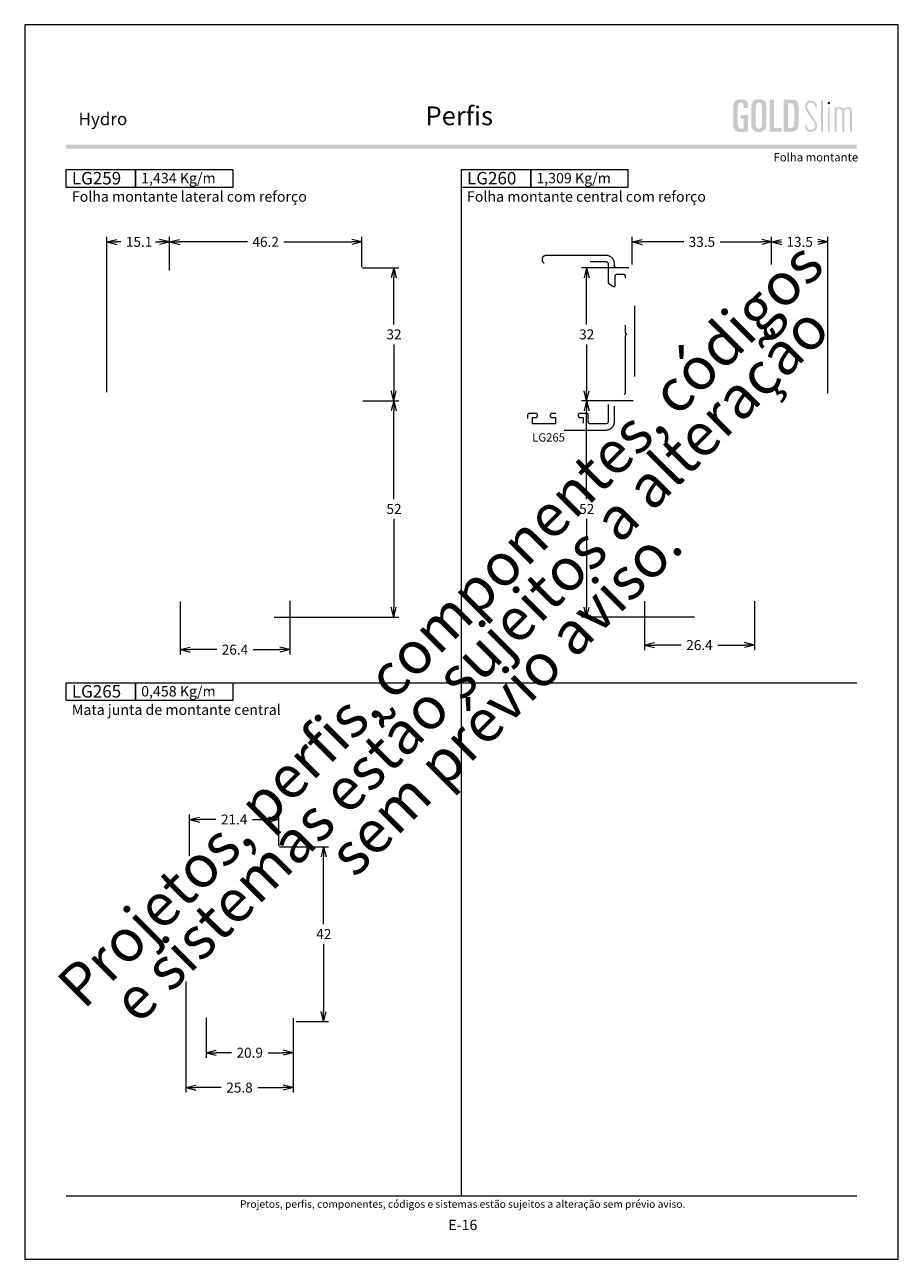
# Model space of a CAD drawing. Units: millimetres. Extents: x 957 to 3709, y -1408 to -341.
# Drawn here: x 1673 to 1883, y -1081 to -784 of the extents above; entities that cross this region are included whole.
import ezdxf
from ezdxf.enums import TextEntityAlignment as Align

# ---------------------------------------------------------------- set-up
doc = ezdxf.new("R2010")
doc.units = ezdxf.units.MM
doc.header["$MEASUREMENT"] = 0
doc.linetypes.add('DGN Style 2', pattern=[28.299967, 16.97998, -11.319987])
doc.layers.get('Defpoints').update_dxf_attribs({"lineweight": 0})
for name, color, linetype, lineweight, plot in [('A4', 7, 'Continuous', 0, False), ('LOGO', 7, 'Continuous', 0, False), ('MARGEM-1', 7, 'Continuous', 13, False)]:
    doc.layers.add(name, color=color, linetype=linetype, lineweight=lineweight, plot=plot)
for name, color, linetype, lineweight in [('LABEL', 7, 'Continuous', 0), ('MARGEM', 7, 'Continuous', 0), ('PBR-Profile', 7, 'Continuous', 13)]:
    doc.layers.add(name, color=color, linetype=linetype, lineweight=lineweight)
doc.styles.add('1', font='arialbd.ttf', dxfattribs={"height": 2})
doc.styles.add('14', font='arialbd.ttf', dxfattribs={"height": 1})
doc.styles.add('4', font='arial.ttf', dxfattribs={"height": 2})
doc.styles.get("Standard").update_dxf_attribs({"font": 'txt.shx'})
doc.styles.add('Style-Arial', font='arial.ttf')
doc.dimstyles.get("Standard").update_dxf_attribs({"dimtxt": 2.4, "dimasz": 2.4, "dimexe": 1.2, "dimexo": 1.2, "dimgap": 0, "dimtad": 0, "dimtih": 1, "dimtoh": 1, "dimdec": 0, "dimzin": 9, "dimdsep": 46, "dimtxsty": 'Style-Arial', "dimblk": 'TerminatorOpen_0.5', "dimcen": 0.09, "dimclrd": 7, "dimclre": 256, "dimadec": 3, "dimazin": 3, "dimtp": 0.001, "dimtm": 0.001, "dimtfac": 1, "dimtdec": 0, "dimtofl": 0, "dimtmove": 0, "dimatfit": 1, "dimfxl": 1, "dimtvp": 1.5, "dimtolj": 1, "dimtzin": 9, "dimlwd": 0, "dimlwe": 0, "dimarcsym": 0})

# ---------------------------------------------------------------- blocks, each defined once
blk = doc.blocks.new('TerminatorOpen_0.5')
at = {"color": 0, "linetype": 'ByBlock', "lineweight": -2}
for q in [(-1, 0.25), (-1, 0), (-1, -0.25)]:
    blk.add_line((0, 0), q, dxfattribs=at)
blk = doc.blocks.new('*D195')
at = {"linetype": 'Continuous', "lineweight": 0, "transparency": 16777216}
for p, q in [((1754.37, -842.59), (1763.1, -842.59)), ((1754.44, -874.59), (1763.1, -874.59))]:
    blk.add_line(p, q, dxfattribs=at)
at = {"color": 7, "linetype": 'Continuous', "lineweight": 0, "transparency": 16777216}
for p, q in [((1761.9, -856.19), (1761.9, -844.99)), ((1761.9, -860.99), (1761.9, -872.19))]:
    blk.add_line(p, q, dxfattribs=at)
at = {"layer": 'Defpoints', "transparency": 16777216}
for p in [(1753.17, -842.59), (1761.9, -858.59), (1753.24, -874.59), (1761.9, -874.59)]:
    blk.add_point(p, dxfattribs=at)
at = {"color": 7, "linetype": 'Continuous', "lineweight": 0, "transparency": 16777216, "xscale": 2.4, "yscale": 2.4, "zscale": 2.4}
for p, rotation in [((1761.9, -842.59), 90), ((1761.9, -874.59), 270)]:
    blk.add_blockref('TerminatorOpen_0.5', p, dxfattribs=dict(at, rotation=rotation))
at = {"color": 7, "linetype": 'Continuous', "lineweight": 0, "transparency": 16777216, "style": 'Style-Arial'}
blk.add_text('32', height=2.4, dxfattribs=at).set_placement((1760.12, -858.58), align=Align.MIDDLE_LEFT)
blk = doc.blocks.new('*D197')
at = {"linetype": 'Continuous', "lineweight": 0, "transparency": 16777216}
for p, q in [((1692.88, -872.49), (1692.88, -835.13)), ((1707.98, -843.19), (1707.98, -835.13))]:
    blk.add_line(p, q, dxfattribs=at)
at = {"color": 7, "linetype": 'Continuous', "lineweight": 0, "transparency": 16777216}
for p, q in [((1696.28, -836.33), (1695.28, -836.33)), ((1704.58, -836.33), (1705.58, -836.33))]:
    blk.add_line(p, q, dxfattribs=at)
at = {"layer": 'Defpoints', "transparency": 16777216}
for p in [(1692.88, -836.33), (1700.43, -836.33), (1707.98, -844.39), (1692.88, -873.69)]:
    blk.add_point(p, dxfattribs=at)
at = {"color": 7, "linetype": 'Continuous', "lineweight": 0, "transparency": 16777216, "xscale": 2.4, "yscale": 2.4, "zscale": 2.4, "rotation": 180}
blk.add_blockref('TerminatorOpen_0.5', (1692.88, -836.33), dxfattribs=at)
at = {"color": 7, "linetype": 'Continuous', "lineweight": 0, "transparency": 16777216, "xscale": 2.4, "yscale": 2.4, "zscale": 2.4}
blk.add_blockref('TerminatorOpen_0.5', (1707.98, -836.33), dxfattribs=at)
at = {"color": 7, "linetype": 'Continuous', "lineweight": 0, "transparency": 16777216, "style": 'Style-Arial'}
blk.add_text('15.1', height=2.4, dxfattribs=at).set_placement((1697.48, -836.32), align=Align.MIDDLE_LEFT)
blk = doc.blocks.new('*D196')
at = {"linetype": 'Continuous', "lineweight": 0, "transparency": 16777216}
for p, q in [((1707.98, -843.19), (1707.98, -835.13)), ((1754.18, -842.38), (1754.18, -835.13))]:
    blk.add_line(p, q, dxfattribs=at)
at = {"color": 7, "linetype": 'Continuous', "lineweight": 0, "transparency": 16777216}
for p, q in [((1726.71, -836.33), (1710.38, -836.33)), ((1735.45, -836.33), (1751.78, -836.33))]:
    blk.add_line(p, q, dxfattribs=at)
at = {"layer": 'Defpoints', "transparency": 16777216}
for p in [(1707.98, -836.33), (1731.08, -836.33), (1707.98, -844.39), (1754.18, -843.58)]:
    blk.add_point(p, dxfattribs=at)
at = {"color": 7, "linetype": 'Continuous', "lineweight": 0, "transparency": 16777216, "xscale": 2.4, "yscale": 2.4, "zscale": 2.4, "rotation": 180}
blk.add_blockref('TerminatorOpen_0.5', (1707.98, -836.33), dxfattribs=at)
at = {"color": 7, "linetype": 'Continuous', "lineweight": 0, "transparency": 16777216, "xscale": 2.4, "yscale": 2.4, "zscale": 2.4}
blk.add_blockref('TerminatorOpen_0.5', (1754.18, -836.33), dxfattribs=at)
at = {"color": 7, "linetype": 'Continuous', "lineweight": 0, "transparency": 16777216, "style": 'Style-Arial'}
blk.add_text('46.2', height=2.4, dxfattribs=at).set_placement((1727.91, -836.32), align=Align.MIDDLE_LEFT)
blk = doc.blocks.new('*D198')
at = {"linetype": 'Continuous', "lineweight": 0, "transparency": 16777216}
for p, q in [((1710.52, -922.83), (1710.52, -935.62)), ((1736.93, -922.72), (1736.93, -935.62))]:
    blk.add_line(p, q, dxfattribs=at)
at = {"color": 7, "linetype": 'Continuous', "lineweight": 0, "transparency": 16777216}
for p, q in [((1719.34, -934.42), (1712.92, -934.42)), ((1728.1, -934.42), (1734.53, -934.42))]:
    blk.add_line(p, q, dxfattribs=at)
at = {"layer": 'Defpoints', "transparency": 16777216}
for p in [(1710.52, -921.63), (1736.93, -921.52), (1723.72, -934.42), (1736.93, -934.42)]:
    blk.add_point(p, dxfattribs=at)
at = {"color": 7, "linetype": 'Continuous', "lineweight": 0, "transparency": 16777216, "xscale": 2.4, "yscale": 2.4, "zscale": 2.4, "rotation": 180}
blk.add_blockref('TerminatorOpen_0.5', (1710.52, -934.42), dxfattribs=at)
at = {"color": 7, "linetype": 'Continuous', "lineweight": 0, "transparency": 16777216, "xscale": 2.4, "yscale": 2.4, "zscale": 2.4}
blk.add_blockref('TerminatorOpen_0.5', (1736.93, -934.42), dxfattribs=at)
at = {"color": 7, "linetype": 'Continuous', "lineweight": 0, "transparency": 16777216, "style": 'Style-Arial'}
blk.add_text('26.4', height=2.4, dxfattribs=at).set_placement((1720.54, -934.41), align=Align.MIDDLE_LEFT)
blk = doc.blocks.new('*D199')
at = {"linetype": 'Continuous', "lineweight": 0, "transparency": 16777216}
for p, q in [((1754.44, -874.59), (1763.1, -874.59)), ((1733.14, -926.59), (1763.1, -926.59))]:
    blk.add_line(p, q, dxfattribs=at)
at = {"color": 7, "linetype": 'Continuous', "lineweight": 0, "transparency": 16777216}
for p, q in [((1761.9, -898.19), (1761.9, -876.99)), ((1761.9, -902.99), (1761.9, -924.19))]:
    blk.add_line(p, q, dxfattribs=at)
at = {"layer": 'Defpoints', "transparency": 16777216}
for p in [(1753.24, -874.59), (1761.9, -874.59), (1761.9, -900.59), (1731.94, -926.59)]:
    blk.add_point(p, dxfattribs=at)
at = {"color": 7, "linetype": 'Continuous', "lineweight": 0, "transparency": 16777216, "xscale": 2.4, "yscale": 2.4, "zscale": 2.4}
for p, rotation in [((1761.9, -874.59), 90), ((1761.9, -926.59), 270)]:
    blk.add_blockref('TerminatorOpen_0.5', p, dxfattribs=dict(at, rotation=rotation))
at = {"color": 7, "linetype": 'Continuous', "lineweight": 0, "transparency": 16777216, "style": 'Style-Arial'}
blk.add_text('52', height=2.4, dxfattribs=at).set_placement((1760.12, -900.58), align=Align.MIDDLE_LEFT)
blk = doc.blocks.new('*D201')
at = {"linetype": 'Continuous', "lineweight": 0, "transparency": 16777216}
for p, q in [((1852.73, -841.79), (1852.73, -835.13)), ((1866.23, -872.69), (1866.23, -835.13))]:
    blk.add_line(p, q, dxfattribs=at)
at = {"layer": 'Defpoints', "transparency": 16777216}
for p in [(1859.48, -836.33), (1866.23, -836.33), (1852.73, -842.99), (1866.23, -873.89)]:
    blk.add_point(p, dxfattribs=at)
at = {"color": 7, "linetype": 'Continuous', "lineweight": 0, "transparency": 16777216, "xscale": 2.4, "yscale": 2.4, "zscale": 2.4, "rotation": 180}
blk.add_blockref('TerminatorOpen_0.5', (1852.73, -836.33), dxfattribs=at)
at = {"color": 7, "linetype": 'Continuous', "lineweight": 0, "transparency": 16777216, "xscale": 2.4, "yscale": 2.4, "zscale": 2.4}
blk.add_blockref('TerminatorOpen_0.5', (1866.23, -836.33), dxfattribs=at)
at = {"color": 7, "linetype": 'Continuous', "lineweight": 0, "transparency": 16777216, "style": 'Style-Arial'}
blk.add_text('13.5', height=2.4, dxfattribs=at).set_placement((1856.28, -836.32), align=Align.MIDDLE_LEFT)
blk = doc.blocks.new('*D200')
at = {"linetype": 'Continuous', "lineweight": 0, "transparency": 16777216}
for p, q in [((1819.23, -841.79), (1819.23, -835.13)), ((1852.73, -841.79), (1852.73, -835.13))]:
    blk.add_line(p, q, dxfattribs=at)
at = {"color": 7, "linetype": 'Continuous', "lineweight": 0, "transparency": 16777216}
for p, q in [((1831.58, -836.33), (1821.63, -836.33)), ((1840.37, -836.33), (1850.33, -836.33))]:
    blk.add_line(p, q, dxfattribs=at)
at = {"layer": 'Defpoints', "transparency": 16777216}
for p in [(1835.98, -836.33), (1852.73, -836.33), (1819.23, -842.99), (1852.73, -842.99)]:
    blk.add_point(p, dxfattribs=at)
at = {"color": 7, "linetype": 'Continuous', "lineweight": 0, "transparency": 16777216, "xscale": 2.399999999999999, "yscale": 2.399999999999999, "zscale": 2.399999999999999, "rotation": 180}
blk.add_blockref('TerminatorOpen_0.5', (1819.23, -836.33), dxfattribs=at)
at = {"color": 7, "linetype": 'Continuous', "lineweight": 0, "transparency": 16777216, "xscale": 2.4, "yscale": 2.4, "zscale": 2.4}
blk.add_blockref('TerminatorOpen_0.5', (1852.73, -836.33), dxfattribs=at)
at = {"color": 7, "linetype": 'Continuous', "lineweight": 0, "transparency": 16777216, "style": 'Style-Arial'}
blk.add_text('33.5', height=2.4, dxfattribs=at).set_placement((1832.78, -836.32), align=Align.MIDDLE_LEFT)
blk = doc.blocks.new('*D202')
at = {"linetype": 'Continuous', "lineweight": 0, "transparency": 16777216}
for p, q in [((1822.16, -922.79), (1822.16, -934.54)), ((1848.58, -922.79), (1848.58, -934.54))]:
    blk.add_line(p, q, dxfattribs=at)
at = {"color": 7, "linetype": 'Continuous', "lineweight": 0, "transparency": 16777216}
for p, q in [((1830.99, -933.34), (1824.56, -933.34)), ((1839.75, -933.34), (1846.18, -933.34))]:
    blk.add_line(p, q, dxfattribs=at)
at = {"layer": 'Defpoints', "transparency": 16777216}
for p in [(1822.16, -921.59), (1848.58, -921.59), (1835.37, -933.34), (1848.58, -933.34)]:
    blk.add_point(p, dxfattribs=at)
at = {"color": 7, "linetype": 'Continuous', "lineweight": 0, "transparency": 16777216, "xscale": 2.4, "yscale": 2.4, "zscale": 2.4, "rotation": 180}
blk.add_blockref('TerminatorOpen_0.5', (1822.16, -933.34), dxfattribs=at)
at = {"color": 7, "linetype": 'Continuous', "lineweight": 0, "transparency": 16777216, "xscale": 2.399999999999999, "yscale": 2.399999999999999, "zscale": 2.399999999999999}
blk.add_blockref('TerminatorOpen_0.5', (1848.58, -933.34), dxfattribs=at)
at = {"color": 7, "linetype": 'Continuous', "lineweight": 0, "transparency": 16777216, "style": 'Style-Arial'}
blk.add_text('26.4', height=2.4, dxfattribs=at).set_placement((1832.19, -933.33), align=Align.MIDDLE_LEFT)
blk = doc.blocks.new('*D204')
at = {"linetype": 'Continuous', "lineweight": 0, "transparency": 16777216}
for p, q in [((1818.43, -842.59), (1807.03, -842.59)), ((1819.47, -874.59), (1807.03, -874.59))]:
    blk.add_line(p, q, dxfattribs=at)
at = {"color": 7, "linetype": 'Continuous', "lineweight": 0, "transparency": 16777216}
for p, q in [((1808.23, -856.19), (1808.23, -844.99)), ((1808.23, -860.99), (1808.23, -872.19))]:
    blk.add_line(p, q, dxfattribs=at)
at = {"layer": 'Defpoints', "transparency": 16777216}
for p in [(1808.23, -842.59), (1819.63, -842.59), (1808.23, -858.59), (1820.67, -874.59)]:
    blk.add_point(p, dxfattribs=at)
at = {"color": 7, "linetype": 'Continuous', "lineweight": 0, "transparency": 16777216, "xscale": 2.4, "yscale": 2.4, "zscale": 2.4}
for p, rotation in [((1808.23, -842.59), 90), ((1808.23, -874.59), 270)]:
    blk.add_blockref('TerminatorOpen_0.5', p, dxfattribs=dict(at, rotation=rotation))
at = {"color": 7, "linetype": 'Continuous', "lineweight": 0, "transparency": 16777216, "style": 'Style-Arial'}
blk.add_text('32', height=2.4, dxfattribs=at).set_placement((1806.45, -858.58), align=Align.MIDDLE_LEFT)
blk = doc.blocks.new('*D203')
at = {"linetype": 'Continuous', "lineweight": 0, "transparency": 16777216}
for p, q in [((1819.47, -874.59), (1807.03, -874.59)), ((1834.17, -926.59), (1807.03, -926.59))]:
    blk.add_line(p, q, dxfattribs=at)
at = {"color": 7, "linetype": 'Continuous', "lineweight": 0, "transparency": 16777216}
for p, q in [((1808.23, -898.19), (1808.23, -876.99)), ((1808.23, -902.99), (1808.23, -924.19))]:
    blk.add_line(p, q, dxfattribs=at)
at = {"layer": 'Defpoints', "transparency": 16777216}
for p in [(1808.23, -874.59), (1820.67, -874.59), (1808.23, -900.59), (1835.37, -926.59)]:
    blk.add_point(p, dxfattribs=at)
at = {"color": 7, "linetype": 'Continuous', "lineweight": 0, "transparency": 16777216, "xscale": 2.4, "yscale": 2.4, "zscale": 2.4}
for p, rotation in [((1808.23, -874.59), 90), ((1808.23, -926.59), 270)]:
    blk.add_blockref('TerminatorOpen_0.5', p, dxfattribs=dict(at, rotation=rotation))
at = {"color": 7, "linetype": 'Continuous', "lineweight": 0, "transparency": 16777216, "style": 'Style-Arial'}
blk.add_text('52', height=2.4, dxfattribs=at).set_placement((1806.45, -900.58), align=Align.MIDDLE_LEFT)
blk = doc.blocks.new('*D205')
at = {"linetype": 'Continuous', "lineweight": 0, "transparency": 16777216}
for p, q in [((1734.43, -981.84), (1746.22, -981.84)), ((1738.42, -1023.84), (1746.22, -1023.84))]:
    blk.add_line(p, q, dxfattribs=at)
at = {"color": 7, "linetype": 'Continuous', "lineweight": 0, "transparency": 16777216}
for p, q in [((1745.02, -1000.44), (1745.02, -984.24)), ((1745.02, -1005.24), (1745.02, -1021.44))]:
    blk.add_line(p, q, dxfattribs=at)
at = {"layer": 'Defpoints', "transparency": 16777216}
for p in [(1733.23, -981.84), (1745.02, -1002.84), (1737.22, -1023.84), (1745.02, -1023.84)]:
    blk.add_point(p, dxfattribs=at)
at = {"color": 7, "linetype": 'Continuous', "lineweight": 0, "transparency": 16777216, "xscale": 2.4, "yscale": 2.4, "zscale": 2.4}
for p, rotation in [((1745.02, -981.84), 90), ((1745.02, -1023.84), 270)]:
    blk.add_blockref('TerminatorOpen_0.5', p, dxfattribs=dict(at, rotation=rotation))
at = {"color": 7, "linetype": 'Continuous', "lineweight": 0, "transparency": 16777216, "style": 'Style-Arial'}
blk.add_text('42', height=2.4, dxfattribs=at).set_placement((1743.25, -1002.83), align=Align.MIDDLE_LEFT)
blk = doc.blocks.new('*D206')
at = {"linetype": 'Continuous', "lineweight": 0, "transparency": 16777216}
for p, q in [((1716.82, -1023.03), (1716.82, -1032.6)), ((1737.72, -1024.54), (1737.72, -1032.6))]:
    blk.add_line(p, q, dxfattribs=at)
at = {"color": 7, "linetype": 'Continuous', "lineweight": 0, "transparency": 16777216}
for p, q in [((1722.88, -1031.4), (1719.22, -1031.4)), ((1731.66, -1031.4), (1735.32, -1031.4))]:
    blk.add_line(p, q, dxfattribs=at)
at = {"layer": 'Defpoints', "transparency": 16777216}
for p in [(1716.82, -1021.83), (1737.72, -1023.34), (1716.82, -1031.4), (1727.27, -1031.4)]:
    blk.add_point(p, dxfattribs=at)
at = {"color": 7, "linetype": 'Continuous', "lineweight": 0, "transparency": 16777216, "xscale": 2.399999999999999, "yscale": 2.399999999999999, "zscale": 2.399999999999999, "rotation": 180}
blk.add_blockref('TerminatorOpen_0.5', (1716.82, -1031.4), dxfattribs=at)
at = {"color": 7, "linetype": 'Continuous', "lineweight": 0, "transparency": 16777216, "xscale": 2.399999999999999, "yscale": 2.399999999999999, "zscale": 2.399999999999999}
blk.add_blockref('TerminatorOpen_0.5', (1737.72, -1031.4), dxfattribs=at)
at = {"color": 7, "linetype": 'Continuous', "lineweight": 0, "transparency": 16777216, "style": 'Style-Arial'}
blk.add_text('20.9', height=2.4, dxfattribs=at).set_placement((1724.08, -1031.39), align=Align.MIDDLE_LEFT)
blk = doc.blocks.new('*D207')
at = {"linetype": 'Continuous', "lineweight": 0, "transparency": 16777216}
for p, q in [((1712.82, -984.04), (1712.82, -974.09)), ((1734.22, -981.66), (1734.22, -974.09))]:
    blk.add_line(p, q, dxfattribs=at)
at = {"color": 7, "linetype": 'Continuous', "lineweight": 0, "transparency": 16777216}
for p, q in [((1719.14, -975.29), (1715.22, -975.29)), ((1727.9, -975.29), (1731.82, -975.29))]:
    blk.add_line(p, q, dxfattribs=at)
at = {"layer": 'Defpoints', "transparency": 16777216}
for p in [(1723.52, -975.29), (1734.22, -975.29), (1734.22, -982.86), (1712.82, -985.24)]:
    blk.add_point(p, dxfattribs=at)
at = {"color": 7, "linetype": 'Continuous', "lineweight": 0, "transparency": 16777216, "xscale": 2.4, "yscale": 2.4, "zscale": 2.4, "rotation": 180}
blk.add_blockref('TerminatorOpen_0.5', (1712.82, -975.29), dxfattribs=at)
at = {"color": 7, "linetype": 'Continuous', "lineweight": 0, "transparency": 16777216, "xscale": 2.4, "yscale": 2.4, "zscale": 2.4}
blk.add_blockref('TerminatorOpen_0.5', (1734.22, -975.29), dxfattribs=at)
at = {"color": 7, "linetype": 'Continuous', "lineweight": 0, "transparency": 16777216, "style": 'Style-Arial'}
blk.add_text('21.4', height=2.4, dxfattribs=at).set_placement((1720.34, -975.28), align=Align.MIDDLE_LEFT)
blk = doc.blocks.new('*D208')
at = {"linetype": 'Continuous', "lineweight": 0, "transparency": 16777216}
for p, q in [((1711.92, -1014.24), (1711.92, -1040.98)), ((1737.72, -1023.04), (1737.72, -1040.98))]:
    blk.add_line(p, q, dxfattribs=at)
at = {"color": 7, "linetype": 'Continuous', "lineweight": 0, "transparency": 16777216}
for p, q in [((1720.43, -1039.78), (1714.32, -1039.78)), ((1729.21, -1039.78), (1735.32, -1039.78))]:
    blk.add_line(p, q, dxfattribs=at)
at = {"layer": 'Defpoints', "transparency": 16777216}
for p in [(1711.92, -1013.04), (1737.72, -1021.84), (1724.82, -1039.78), (1737.72, -1039.78)]:
    blk.add_point(p, dxfattribs=at)
at = {"color": 7, "linetype": 'Continuous', "lineweight": 0, "transparency": 16777216, "xscale": 2.4, "yscale": 2.4, "zscale": 2.4, "rotation": 180}
blk.add_blockref('TerminatorOpen_0.5', (1711.92, -1039.78), dxfattribs=at)
at = {"color": 7, "linetype": 'Continuous', "lineweight": 0, "transparency": 16777216, "xscale": 2.4, "yscale": 2.4, "zscale": 2.4}
blk.add_blockref('TerminatorOpen_0.5', (1737.72, -1039.78), dxfattribs=at)
at = {"color": 7, "linetype": 'Continuous', "lineweight": 0, "transparency": 16777216, "style": 'Style-Arial'}
blk.add_text('25.8', height=2.4, dxfattribs=at).set_placement((1721.63, -1039.78), align=Align.MIDDLE_LEFT)
blk = doc.blocks.new('*U751')
at = {"layer": 'LOGO'}
h = blk.add_hatch(color=25, dxfattribs=at)
edge = h.paths.add_edge_path()
edge.add_line((-3.28, -0.89), (-4.72, 1.27))
edge.add_spline(control_points=[(-4.72, 1.27), (-5.05, 1.76), (-5.12, 2.04), (-5.12, 2.39), (-5.12, 2.39), (-5.12, 2.95), (-4.71, 3.27), (-4.18, 3.27), (-4.18, 3.27), (-3.67, 3.27), (-3.22, 2.93), (-3.22, 2.2)], knot_values=[0, 0, 0, 0, 0.333333, 0.333333, 0.333333, 0.333333, 0.666667, 0.666667, 0.666667, 0.666667, 1, 1, 1, 1], degree=3, periodic=0)
edge.add_line((-3.22, 2.2), (-2.74, 2.2))
edge.add_spline(control_points=[(-2.74, 2.2), (-2.74, 3.22), (-3.39, 3.73), (-4.18, 3.73), (-4.18, 3.73), (-4.95, 3.73), (-5.59, 3.24), (-5.59, 2.39), (-5.59, 2.39), (-5.59, 1.96), (-5.49, 1.59), (-5.07, 0.95)], knot_values=[0, 0, 0, 0, 0.333333, 0.333333, 0.333333, 0.333333, 0.666667, 0.666667, 0.666667, 0.666667, 1, 1, 1, 1], degree=3, periodic=0)
edge.add_line((-5.07, 0.95), (-3.64, -1.19))
edge.add_spline(control_points=[(-3.64, -1.19), (-3.3, -1.7), (-3.18, -2.01), (-3.18, -2.4), (-3.18, -2.4), (-3.18, -2.97), (-3.57, -3.33), (-4.16, -3.33), (-4.16, -3.33), (-4.73, -3.33), (-5.18, -3), (-5.18, -2.2)], knot_values=[0, 0, 0, 0, 0.333333, 0.333333, 0.333333, 0.333333, 0.666667, 0.666667, 0.666667, 0.666667, 1, 1, 1, 1], degree=3, periodic=0)
edge.add_line((-5.18, -2.2), (-5.65, -2.2))
edge.add_spline(control_points=[(-5.65, -2.2), (-5.65, -3.26), (-5.02, -3.79), (-4.16, -3.79), (-4.16, -3.79), (-3.29, -3.79), (-2.7, -3.25), (-2.7, -2.41), (-2.7, -2.41), (-2.7, -1.9), (-2.86, -1.51), (-3.28, -0.89)], knot_values=[0, 0, 0, 0, 0.5, 0.5, 0.5, 0.5, 0.75, 0.75, 0.75, 0.75, 1, 1, 1, 1], degree=3, periodic=0)
h = blk.add_hatch(color=25, dxfattribs=at)
edge = h.paths.add_edge_path()
edge.add_spline(control_points=[(0.26, 2.93), (0.35, 2.98), (0.41, 3.07), (0.41, 3.17), (0.41, 3.17), (0.41, 3.35), (0.27, 3.46), (0.12, 3.46), (0.12, 3.46), (-0.05, 3.46), (-0.19, 3.35), (-0.19, 3.17)], knot_values=[0, 0, 0, 0, 0.251265, 0.251265, 0.251265, 0.251265, 0.625632, 0.625632, 0.625632, 0.625632, 1, 1, 1, 1], degree=3, periodic=0)
edge.add_spline(control_points=[(-0.19, 3.17), (-0.19, 3.03), (-0.05, 2.89), (0.12, 2.89), (0.12, 2.89), (0.17, 2.89), (0.22, 2.9), (0.26, 2.93)], knot_values=[0, 0, 0, 0, 0.858801, 0.858801, 0.858801, 0.858801, 1, 1, 1, 1], degree=3, periodic=0)
h = blk.add_hatch(color=25, dxfattribs=at)
edge = h.paths.add_edge_path()
edge.add_spline(control_points=[(1.99, 1.05), (1.99, 1.54), (2.3, 1.81), (2.68, 1.81), (2.68, 1.81), (3.06, 1.81), (3.37, 1.53), (3.37, 1.02)], knot_values=[0, 0, 0, 0, 0.5, 0.5, 0.5, 0.5, 1, 1, 1, 1], degree=3, periodic=0)
edge.add_line((3.37, 1.02), (3.37, -3.72))
edge.add_line((3.37, -3.72), (3.82, -3.72))
edge.add_line((3.82, -3.72), (3.82, 1.05))
edge.add_spline(control_points=[(3.82, 1.05), (3.82, 1.55), (4.15, 1.81), (4.51, 1.81), (4.51, 1.81), (4.89, 1.81), (5.2, 1.53), (5.2, 1.02)], knot_values=[0, 0, 0, 0, 0.5, 0.5, 0.5, 0.5, 1, 1, 1, 1], degree=3, periodic=0)
edge.add_line((5.2, 1.02), (5.2, -3.72))
edge.add_line((5.2, -3.72), (5.65, -3.72))
edge.add_line((5.65, -3.72), (5.65, 1.01))
edge.add_spline(control_points=[(5.65, 1.01), (5.65, 1.78), (5.28, 2.21), (4.63, 2.21), (4.63, 2.21), (4.18, 2.21), (3.84, 1.95), (3.7, 1.66)], knot_values=[0, 0, 0, 0, 0.5, 0.5, 0.5, 0.5, 1, 1, 1, 1], degree=3, periodic=0)
edge.add_spline(control_points=[(3.7, 1.66), (3.54, 2.01), (3.22, 2.21), (2.79, 2.21), (2.79, 2.21), (2.37, 2.21), (2.12, 2), (1.97, 1.8)], knot_values=[0, 0, 0, 0, 0.5, 0.5, 0.5, 0.5, 1, 1, 1, 1], degree=3, periodic=0)
edge.add_line((1.97, 1.8), (1.97, 2.15))
edge.add_line((1.97, 2.15), (1.53, 2.15))
edge.add_line((1.53, 2.15), (1.53, -3.72))
edge.add_line((1.53, -3.72), (1.99, -3.72))
edge.add_line((1.99, -3.72), (1.99, 1.05))
at = {"layer": 'LOGO', "color": 25, "extrusion": (0, 0, -1)}
for points in [[(1.76, -3.72), (1.31, -3.72), (1.76, 3.76), (1.31, 3.76)], [(0.12, -3.72), (-0.34, -3.72), (0.12, 2.15), (-0.34, 2.15)]]:
    blk.add_solid(points, dxfattribs=at)
blk = doc.blocks.new('*U752')
at = {"layer": 'LOGO', "ltscale": 0.09}
h = blk.add_hatch(color=252, dxfattribs=at)
edge = h.paths.add_edge_path()
edge.add_spline(control_points=[(-4.25, 2.54), (-4.25, 3.53), (-4.86, 3.95), (-6, 3.95), (-6, 3.95), (-7.39, 3.95), (-7.83, 3.36), (-7.83, 1.91)], knot_values=[0, 0, 0, 0, 0.5, 0.5, 0.5, 0.5, 1, 1, 1, 1], degree=3, periodic=0)
edge.add_line((-7.83, 1.91), (-7.83, -2.01))
edge.add_spline(control_points=[(-7.83, -2.01), (-7.83, -3.21), (-7.39, -3.93), (-6.03, -3.93), (-6.03, -3.93), (-5.41, -3.93), (-4.67, -3.84), (-4.25, -3.74)], knot_values=[0, 0, 0, 0, 0.5, 0.5, 0.5, 0.5, 1, 1, 1, 1], degree=3, periodic=0)
edge.add_line((-4.25, -3.74), (-4.25, 0.16))
edge.add_line((-4.25, 0.16), (-6.04, 0.16))
edge.add_line((-6.04, 0.16), (-6.04, -0.74))
edge.add_line((-6.04, -0.74), (-5.33, -0.74))
edge.add_line((-5.33, -0.74), (-5.33, -3.02))
edge.add_spline(control_points=[(-5.33, -3.02), (-5.47, -3.05), (-5.71, -3.1), (-6.01, -3.1), (-6.01, -3.1), (-6.45, -3.1), (-6.75, -2.7), (-6.75, -2.08)], knot_values=[0, 0, 0, 0, 0.5, 0.5, 0.5, 0.5, 1, 1, 1, 1], degree=3, periodic=0)
edge.add_line((-6.75, -2.08), (-6.75, 1.83))
edge.add_spline(control_points=[(-6.75, 1.83), (-6.75, 2.66), (-6.51, 3.11), (-6.01, 3.11), (-6.01, 3.11), (-5.6, 3.11), (-5.33, 2.78), (-5.33, 2.23)], knot_values=[0, 0, 0, 0, 0.5, 0.5, 0.5, 0.5, 1, 1, 1, 1], degree=3, periodic=0)
edge.add_line((-5.33, 2.23), (-5.33, 1.83))
edge.add_line((-5.33, 1.83), (-4.25, 1.83))
edge.add_line((-4.25, 1.83), (-4.25, 2.54))
h = blk.add_hatch(color=252, dxfattribs=at)
edge = h.paths.add_edge_path()
edge.add_spline(control_points=[(-3.49, -2.01), (-3.49, -3.21), (-3.05, -3.93), (-1.68, -3.93), (-1.68, -3.93), (-0.21, -3.93), (0.15, -2.98), (0.15, -1.89)], knot_values=[0, 0, 0, 0, 0.5, 0.5, 0.5, 0.5, 1, 1, 1, 1], degree=3, periodic=0)
edge.add_line((0.15, -1.89), (0.15, 2.03))
edge.add_spline(control_points=[(0.15, 2.03), (0.15, 3.23), (-0.29, 3.95), (-1.68, 3.95), (-1.68, 3.95), (-3.14, 3.95), (-3.49, 2.99), (-3.49, 1.91)], knot_values=[0, 0, 0, 0, 0.5, 0.5, 0.5, 0.5, 1, 1, 1, 1], degree=3, periodic=0)
edge.add_line((-3.49, 1.91), (-3.49, -2.01))
edge = h.paths.add_edge_path(flags=16)
edge.add_spline(control_points=[(-2.42, 1.99), (-2.42, 2.76), (-2.16, 3.11), (-1.68, 3.11), (-1.68, 3.11), (-1.18, 3.11), (-0.93, 2.76), (-0.93, 1.99)], knot_values=[0, 0, 0, 0, 0.5, 0.5, 0.5, 0.5, 1, 1, 1, 1], degree=3, periodic=0)
edge.add_line((-0.93, 1.99), (-0.93, -2.08))
edge.add_spline(control_points=[(-0.93, -2.08), (-0.93, -2.74), (-1.23, -3.1), (-1.68, -3.1), (-1.68, -3.1), (-2.12, -3.1), (-2.42, -2.74), (-2.42, -2.08)], knot_values=[0, 0, 0, 0, 0.5, 0.5, 0.5, 0.5, 1, 1, 1, 1], degree=3, periodic=0)
edge.add_line((-2.42, -2.08), (-2.42, 1.99))
at = {"layer": 'LOGO', "ltscale": 0.09, "extrusion": (0, 0, -1)}
blk.add_hatch(color=252, dxfattribs=at).paths.add_polyline_path([(-3.79, -3.87), (-3.79, -2.97), (-1.98, -2.97), (-1.98, 3.88), (-0.91, 3.88), (-0.91, -3.87)])
at = {"layer": 'LOGO', "ltscale": 0.09}
h = blk.add_hatch(color=252, dxfattribs=at)
edge = h.paths.add_edge_path()
edge.add_spline(control_points=[(5.85, -3.87), (7.54, -3.87), (7.9, -3.25), (7.9, -1.26)], knot_values=[0, 0, 0, 0, 1, 1, 1, 1], degree=3, periodic=0)
edge.add_line((7.9, -1.26), (7.9, 1.05))
edge.add_spline(control_points=[(7.9, 1.05), (7.9, 3.3), (7.76, 3.88), (6.02, 3.88)], knot_values=[0, 0, 0, 0, 1, 1, 1, 1], degree=3, periodic=0)
edge.add_line((6.02, 3.88), (4.29, 3.88))
edge.add_line((4.29, 3.88), (4.29, -3.87))
edge.add_line((4.29, -3.87), (5.85, -3.87))
edge = h.paths.add_edge_path(flags=16)
edge.add_spline(control_points=[(5.79, 2.98), (6.71, 2.98), (6.82, 2.59), (6.82, 1.45)], knot_values=[0, 0, 0, 0, 1, 1, 1, 1], degree=3, periodic=0)
edge.add_line((6.82, 1.45), (6.82, -1.22))
edge.add_spline(control_points=[(6.82, -1.22), (6.82, -2.55), (6.67, -2.97), (5.88, -2.97)], knot_values=[0, 0, 0, 0, 1, 1, 1, 1], degree=3, periodic=0)
edge.add_line((5.88, -2.97), (5.36, -2.97))
edge.add_line((5.36, -2.97), (5.36, 2.98))
edge.add_line((5.36, 2.98), (5.79, 2.98))
blk = doc.blocks.new('*U750')
at = {"layer": 'LOGO', "color": 252, "ltscale": 0.09}
blk.add_blockref('*U752', (-6.4, 0), dxfattribs=at)
at = {"layer": 'LOGO', "color": 25}
blk.add_blockref('*U751', (8.64, -0.13), dxfattribs=at)

msp = doc.modelspace()

# ---------------------------------------------------------------- hatches: boundary and pattern name
at = {"layer": 'MARGEM-1'}
h = msp.add_hatch(color=251, dxfattribs=at)
h.set_gradient(color1=(82, 82, 82), tint=1)
h.paths.add_polyline_path([(1683.17, -813.93), (1683.17, -812.93), (1873.17, -812.93), (1873.17, -813.93)])

# ---------------------------------------------------------------- linework, layer by layer
at = {"layer": 'A4', "color": 7, "flags": 128}
msp.add_lwpolyline([(1673.17, -1081.08), (1883.17, -1081.08), (1883.17, -784.08), (1673.17, -784.08)], close=True, dxfattribs=at)
at = {"layer": 'LABEL', "flags": 128}
for points in [[(1683.17, -823.21), (1683.17, -818.93), (1699.84, -818.93), (1699.84, -823.21)], [(1699.84, -823.21), (1699.84, -818.93), (1723.17, -818.93), (1723.17, -823.21)], [(1778.17, -823.21), (1778.17, -818.93), (1794.84, -818.93), (1794.84, -823.21)], [(1794.84, -823.21), (1794.84, -818.93), (1818.17, -818.93), (1818.17, -823.21)], [(1683.17, -946.66), (1683.17, -942.38), (1699.84, -942.38), (1699.84, -946.66)], [(1699.84, -946.66), (1699.84, -942.38), (1723.17, -942.38), (1723.17, -946.66)]]:
    msp.add_lwpolyline(points, close=True, dxfattribs=at)
at = {"layer": 'LABEL', "color": 254, "true_color": 0xd9dadb}
for points in [[(1683.17, -823.21), (1683.17, -818.93), (1699.84, -818.93), (1699.84, -823.21)], [(1778.17, -823.21), (1778.17, -818.93), (1794.84, -818.93), (1794.84, -823.21)], [(1683.17, -946.66), (1683.17, -942.38), (1699.84, -942.38), (1699.84, -946.66)]]:
    msp.add_3dface(points, dxfattribs=at)
at = {"layer": 'MARGEM', "color": 253}
for p, q in [((1778.17, -1065.83), (1778.17, -818.93)), ((1683.17, -942.38), (1873.17, -942.38))]:
    msp.add_line(p, q, dxfattribs=at)
at = {"layer": 'MARGEM-1', "color": 250, "true_color": 0x3f3f3f}
msp.add_line((1683.17, -1065.83), (1873.17, -1065.83), dxfattribs=at)
at = {"layer": 'PBR-Profile', "linetype": 'DGN Style 2', "lineweight": 0, "flags": 128}
msp.add_lwpolyline([(1812.94, -839.59), (1798.52, -839.59, 1.723446), (1799.39, -841.09), (1812.92, -841.09, -0.415023), (1813.43, -841.59), (1813.43, -846.22), (1814.66, -847.04, 0.602912), (1815.13, -846.79), (1815.13, -844.59, -0.410658), (1815.62, -844.09), (1817.02, -844.09, -0.420538), (1817.53, -844.6), (1817.53, -858.12, 0.198855), (1817.64, -858.41), (1817.83, -858.59), (1817.64, -858.77, 0.197819), (1817.53, -859.06), (1817.53, -872.6, -0.411466), (1817.03, -873.09), (1815.63, -873.09, -0.414214), (1815.13, -872.59), (1815.13, -870.39, 0.60534), (1814.66, -870.14), (1813.43, -870.96), (1813.43, -879.6, -0.411467), (1812.93, -880.09), (1809.03, -880.09, -0.414212), (1808.63, -879.69), (1808.63, -877.99, 0.414207), (1808.23, -877.59), (1806.67, -877.59, 0.993941), (1806.68, -878.59), (1807.43, -878.59), (1807.43, -880.09), (1801.93, -880.09), (1801.93, -878.59), (1802.68, -878.59, 1.006096), (1802.67, -877.59), (1799.97, -877.59, 0.993941), (1799.98, -878.59), (1800.73, -878.59), (1800.73, -880.09), (1795.23, -880.09), (1795.23, -878.59), (1795.98, -878.59, 1.006096), (1795.97, -877.59), (1794.52, -877.59, 0.410658), (1794.03, -878.09), (1794.03, -881.09, 0.414214), (1794.53, -881.59), (1812.93, -881.59, 0.415588), (1814.93, -879.58), (1814.93, -875.09, -0.417776), (1815.43, -874.59), (1818.53, -874.59, 0.41404), (1818.93, -874.19), (1818.93, -871.59, -0.414236), (1819.33, -871.19), (1819.43, -871.19, 0.414236), (1819.83, -870.79), (1819.83, -846.39, 0.414236), (1819.43, -845.99), (1819.33, -845.99, -0.414236), (1818.93, -845.59), (1818.93, -842.99, 0.39712), (1818.55, -842.59), (1815.43, -842.59, -0.4142), (1814.93, -842.09), (1814.93, -841.6, 0.413809)], format="xyb", close=True, dxfattribs=at)

# ---------------------------------------------------------------- block references
at = {"layer": 'LOGO', "color": 25}
msp.add_blockref('*U750', (1857.73, -805.98), dxfattribs=at)

# ---------------------------------------------------------------- texts
at = {"layer": 'LABEL', "style": '1'}
msp.add_text('Folha montante', height=2, dxfattribs=at).set_placement((1873.52, -816.97), align=Align.RIGHT)
at = {"layer": 'LABEL', "attachment_point": 1}
for s, insert, char_height in [('\\fArial|b1|i0|c00|p39;LG259', (1684.5, -819.51), 3), ('\\fArial|b1|i0|c00|p39;1,434 Kg/m ', (1701.17, -819.74), 2.5), ('\\fArial|b1|i0|c00|p39;LG260', (1779.5, -819.51), 3), ('\\fArial|b1|i0|c00|p39;1,309 Kg/m ', (1796.17, -819.74), 2.5), ('\\fArial|b0|i0|c00|p39;Folha montante lateral com reforço', (1684.5, -824.18), 2.5), ('\\fArial|b0|i0|c00|p39;Folha montante central com reforço', (1779.5, -824.18), 2.5), ('\\fArial|b1|i0|c00|p39;LG265', (1795.15, -882.37), 2), ('\\fArial|b1|i0|c00|p39;LG265', (1684.5, -942.96), 3), ('\\fArial|b1|i0|c00|p39;0,458 Kg/m ', (1701.17, -943.19), 2.5), ('\\fArial|b0|i0|c00|p39;Mata junta de montante central', (1684.5, -947.63), 2.5)]:
    msp.add_mtext(s, dxfattribs=dict(at, insert=insert, char_height=char_height))
at = {"layer": 'MARGEM-1', "style": '14'}
for s, height, p in [('Perﬁs', 4.5, (1769.52, -808.26)), ('Hydro', 3, (1686.11, -808.26))]:
    msp.add_text(s, height=height, dxfattribs=at).set_placement(p)
at = {"layer": 'MARGEM-1', "color": 251, "style": '4'}
for s, height, p in [(' Projetos, perfis, componentes, códigos e sistemas estão sujeitos a alteração sem prévio aviso.', 1.8, (1778.17, -1067.8)), ('E-16', 2.5, (1778.49, -1072.82))]:
    msp.add_text(s, height=height, dxfattribs=at).set_placement(p, align=Align.MIDDLE_CENTER)
at = {"layer": 'MARGEM-1', "color": 251, "insert": (1781.24, -938.79), "char_height": 10.206, "width": 255.8335, "attachment_point": 5, "rotation": 45, "line_spacing_factor": 0.695238, "style": '4'}
msp.add_mtext(' Projetos, perfis, componentes, códigos e sistemas estão sujeitos a alteração sem prévio aviso.', dxfattribs=at)

# ---------------------------------------------------------------- dimensions: what is measured, and where the dimension line sits
at = {"color": 7, "linetype": 'Continuous', "lineweight": 0}
for base, p1, p2, angle, picture, middle in [((1692.88, -836.33), (1707.98, -844.39), (1692.88, -873.69), 180, '*D197', (1700.43, -836.33)), ((1707.98, -836.33), (1754.18, -843.58), (1707.98, -844.39), 180, '*D196', (1731.08, -836.33)), ((1761.9, -874.59), (1753.17, -842.59), (1753.24, -874.59), 270, '*D195', (1761.9, -858.59)), ((1808.23, -842.59), (1820.67, -874.59), (1819.63, -842.59), 90, '*D204', (1808.23, -858.59)), ((1761.9, -874.59), (1731.94, -926.59), (1753.24, -874.59), 90, '*D199', (1761.9, -900.59)), ((1808.23, -874.59), (1835.37, -926.59), (1820.67, -874.59), 90, '*D203', (1808.23, -900.59)), ((1745.02, -1023.84), (1733.23, -981.84), (1737.22, -1023.84), 270, '*D205', (1745.02, -1002.84)), ((1716.82, -1031.4), (1737.72, -1023.34), (1716.82, -1021.83), 180, '*D206', (1727.27, -1031.4))]:
    dim = msp.add_linear_dim(base=base, p1=p1, p2=p2, angle=angle, dimstyle='Standard', override={"dimgap": 1.2, "dimtad": 1, "dimdec": 1, "dimtdec": 1, "dimtvp": 0}, dxfattribs=at)
    dim.commit()
    dim.dimension.update_dxf_attribs({"geometry": picture, "text_midpoint": middle})
for base, p1, p2, picture, middle in [((1852.73, -836.33), (1819.23, -842.99), (1852.73, -842.99), '*D200', (1835.98, -836.33)), ((1866.23, -836.33), (1852.73, -842.99), (1866.23, -873.89), '*D201', (1859.48, -836.33)), ((1736.93, -934.42), (1710.52, -921.63), (1736.93, -921.52), '*D198', (1723.72, -934.42)), ((1848.58, -933.34), (1822.16, -921.59), (1848.58, -921.59), '*D202', (1835.37, -933.34)), ((1734.22, -975.29), (1712.82, -985.24), (1734.22, -982.86), '*D207', (1723.52, -975.29)), ((1737.72, -1039.78), (1711.92, -1013.04), (1737.72, -1021.84), '*D208', (1724.82, -1039.78))]:
    dim = msp.add_linear_dim(base=base, p1=p1, p2=p2, dimstyle='Standard', override={"dimgap": 1.2, "dimtad": 1, "dimdec": 1, "dimtdec": 1, "dimtvp": 0}, dxfattribs=at)
    dim.commit()
    dim.dimension.update_dxf_attribs({"geometry": picture, "text_midpoint": middle})

doc.saveas('drawing.dxf')
